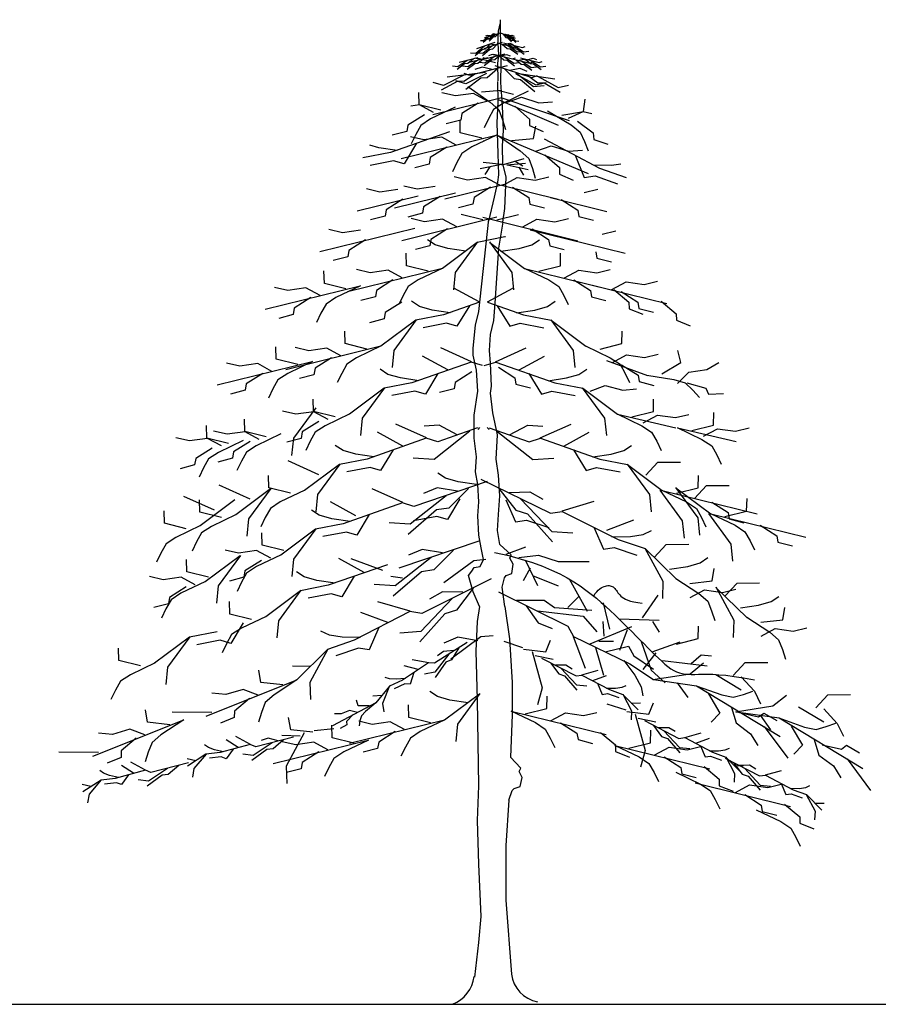
# Model space of a CAD drawing. Units: millimetres. Extents: x 151 to 264, y 87 to 173.
# Drawn here: x 188 to 197, y 87 to 97 of the extents above; entities that cross this region are included whole.
import ezdxf

# ---------------------------------------------------------------- set-up
doc = ezdxf.new("R2010")
doc.units = ezdxf.units.MM

# ---------------------------------------------------------------- blocks, each defined once
blk = doc.blocks.new('pino')
at = {"color": 0}
for p, q in [((-0.431, 9.886), (-0.543, 9.848)), ((-0.373, 9.901), (-0.485, 9.862)), ((-0.378, 9.901), (-0.269, 9.855)), ((-0.334, 9.894), (-0.225, 9.847)), ((-0.434, 9.804), (-0.621, 9.739)), ((-0.361, 9.804), (-0.548, 9.739)), ((-0.411, 9.802), (-0.219, 9.753)), ((-0.345, 9.802), (-0.153, 9.753)), ((-0.219, 9.753), (-0.19, 9.764)), ((-0.153, 9.753), (-0.124, 9.764)), ((-0.333, 9.686), (-0.524, 9.637)), ((-0.444, 9.686), (-0.253, 9.637)), ((-0.608, 9.648), (-0.8, 9.599)), ((-0.505, 9.648), (-0.697, 9.599)), ((-0.308, 9.564), (-0.691, 9.466)), ((-0.617, 9.648), (-0.426, 9.599)), ((-0.524, 9.637), (-0.553, 9.648)), ((-0.435, 9.567), (-0.058, 9.447)), ((-0.268, 9.641), (-0.076, 9.592)), ((-0.253, 9.637), (-0.224, 9.648)), ((-0.173, 9.648), (0.019, 9.599)), ((-0.076, 9.592), (-0.048, 9.603)), ((0.019, 9.599), (0.048, 9.61)), ((-0.53, 9.498), (-0.923, 9.451)), ((-0.691, 9.466), (-0.748, 9.487)), ((-0.211, 9.492), (0.18, 9.432)), ((-0.058, 9.447), (0, 9.465)), ((-0.362, 9.237), (-1.069, 9.063)), ((-0.399, 9.22), (0.212, 8.959)), ((-0.364, 9.237), (0.326, 9.005)), ((-0.896, 8.891), (-1.5, 8.68)), ((-0.421, 8.853), (-1.391, 8.614)), ((-0.539, 8.798), (-0.552, 8.795)), ((-0.404, 8.852), (0.518, 8.465)), ((0.068, 8.82), (0.634, 8.521)), ((-1.5, 8.68), (-1.784, 8.624)), ((-0.365, 8.556), (-0.583, 8.514)), ((-0.363, 8.556), (-0.555, 8.576)), ((-0.348, 8.553), (-0.365, 8.553)), ((-0.347, 8.556), (-0.133, 8.617)), ((-0.313, 8.555), (-0.12, 8.569)), ((-0.31, 8.555), (-0.094, 8.505)), ((0.634, 8.521), (0.906, 8.424)), ((-0.322, 8.357), (-0.944, 8.203)), ((-0.712, 8.398), (-0.85, 8.431)), ((-0.528, 8.424), (-0.712, 8.398)), ((-0.384, 8.346), (-0.528, 8.424)), ((-0.349, 8.346), (-0.205, 8.424)), ((-0.205, 8.424), (-0.021, 8.398)), ((-0.021, 8.398), (0.117, 8.431)), ((-1.609, 8.274), (-1.747, 8.307)), ((-1.426, 8.3), (-1.609, 8.274)), ((-0.837, 8.263), (-1.46, 8.11)), ((-1.228, 8.304), (-1.365, 8.337)), ((-1.044, 8.331), (-1.228, 8.304)), ((-0.367, 8.346), (0.211, 8.203)), ((0.479, 8.271), (0.617, 8.304)), ((-1.219, 8.233), (-1.842, 8.079)), ((0.134, 8.219), (0.711, 8.076)), ((-0.413, 8.017), (-1.384, 7.778)), ((-1.152, 7.972), (-1.289, 8.005)), ((-0.968, 7.999), (-1.152, 7.972)), ((-0.823, 7.92), (-0.968, 7.999)), ((-0.558, 7.99), (-0.779, 8.045)), ((-0.597, 7.056), (-0.495, 7.997)), ((-0.558, 8.017), (0.412, 7.778)), ((-0.413, 7.99), (-0.192, 8.045)), ((-0.394, 7.703), (-0.35, 7.966)), ((-0.148, 7.92), (-0.004, 7.999)), ((-0.004, 7.999), (0.18, 7.972)), ((0.18, 7.972), (0.318, 8.005)), ((-1.253, 7.904), (-2.223, 7.665)), ((-1.991, 7.859), (-2.129, 7.892)), ((-1.807, 7.886), (-1.991, 7.859)), ((-0.075, 7.89), (0.896, 7.651)), ((-0.054, 7.899), (0.115, 7.792)), ((0.663, 7.845), (0.801, 7.878)), ((-0.615, 7.761), (-0.97, 7.495)), ((-0.331, 7.817), (-0.615, 7.761)), ((-0.487, 7.761), (-0.131, 7.495)), ((-0.327, 7.818), (-0.331, 7.817)), ((0.115, 7.792), (0.126, 7.726)), ((-0.431, 7.139), (-0.394, 7.703)), ((0.126, 7.726), (0.274, 7.688)), ((0.599, 7.665), (0.609, 7.599)), ((0.609, 7.599), (0.758, 7.561)), ((-0.97, 7.495), (-1.941, 7.255)), ((-0.131, 7.495), (0.84, 7.255)), ((0.352, 7.376), (1.323, 7.137)), ((-1.81, 7.314), (-2.781, 7.074)), ((-0.592, 7.149), (-0.959, 7.021)), ((-0.51, 7.149), (-0.143, 7.021)), ((-0.632, 6.915), (-0.597, 7.056)), ((-0.443, 6.962), (-0.431, 7.139)), ((-1.242, 6.965), (-1.598, 6.699)), ((-0.959, 7.021), (-1.242, 6.965)), ((-0.479, 6.821), (-0.443, 6.962)), ((-0.143, 7.021), (0.141, 6.965)), ((0.141, 6.965), (0.496, 6.699)), ((-0.656, 6.679), (-0.632, 6.915)), ((-0.49, 6.655), (-0.479, 6.821)), ((-1.598, 6.699), (-2.569, 6.459)), ((-0.656, 6.608), (-0.656, 6.679)), ((-0.479, 6.526), (-0.49, 6.655)), ((-0.62, 6.455), (-0.656, 6.608)), ((0.707, 6.555), (1.124, 6.401)), ((-2.301, 6.54), (-3.272, 6.301)), ((-0.677, 6.538), (-1.281, 6.326)), ((-0.559, 6.503), (-0.677, 6.538)), ((-0.609, 6.242), (-0.62, 6.455)), ((-0.542, 6.503), (-0.425, 6.538)), ((-0.467, 6.29), (-0.479, 6.526)), ((-0.425, 6.538), (0.18, 6.326)), ((-1.564, 6.271), (-1.92, 6.004)), ((-1.281, 6.326), (-1.564, 6.271)), ((-0.644, 5.995), (-0.609, 6.242)), ((-0.479, 6.219), (-0.467, 6.29)), ((0.18, 6.326), (0.463, 6.271)), ((0.463, 6.271), (0.819, 6.004)), ((-0.455, 6.018), (-0.479, 6.219)), ((-0.644, 5.759), (-0.644, 5.995)), ((-0.408, 5.794), (-0.455, 6.018)), ((0.819, 6.004), (1.415, 5.865)), ((-0.61, 5.865), (-1.017, 5.724)), ((-0.492, 5.865), (-0.084, 5.724)), ((1.433, 5.866), (2.03, 5.726)), ((-1.135, 5.759), (-1.739, 5.547)), ((-1.017, 5.724), (-1.135, 5.759)), ((-0.62, 5.57), (-0.644, 5.759)), ((-0.42, 5.546), (-0.408, 5.794)), ((-0.084, 5.724), (0.033, 5.759)), ((0.033, 5.759), (0.637, 5.547)), ((-1.739, 5.547), (-2.022, 5.492)), ((-0.632, 5.417), (-0.62, 5.57)), ((-0.396, 5.381), (-0.42, 5.546)), ((0.637, 5.547), (0.921, 5.492)), ((-2.022, 5.492), (-2.378, 5.225)), ((0.921, 5.492), (1.276, 5.225)), ((-0.609, 5.287), (-0.632, 5.417)), ((-0.576, 5.341), (0.134, 4.993)), ((-0.384, 5.169), (-0.396, 5.381)), ((-2.726, 5.242), (-3.081, 4.976)), ((-0.511, 5.316), (-1.261, 5.063)), ((-0.597, 5.11), (-0.609, 5.287)), ((1.416, 5.254), (1.772, 4.988)), ((-0.396, 4.98), (-0.384, 5.169)), ((1.276, 5.225), (2.247, 4.986)), ((-3.089, 5.129), (-3.444, 4.863)), ((-1.378, 5.098), (-1.983, 4.886)), ((-1.261, 5.063), (-1.378, 5.098)), ((-0.609, 4.968), (-0.597, 5.11)), ((-0.597, 4.768), (-0.609, 4.968)), ((-0.408, 4.815), (-0.396, 4.98)), ((0.134, 4.993), (0.255, 5.012)), ((0.255, 5.012), (0.827, 4.724)), ((1.772, 4.988), (2.743, 4.748)), ((-2.266, 4.831), (-2.622, 4.564)), ((-1.983, 4.886), (-2.266, 4.831)), ((-0.573, 4.638), (-0.597, 4.768)), ((-0.384, 4.673), (-0.408, 4.815)), ((-0.586, 4.711), (-1.414, 4.433)), ((-0.549, 4.52), (-0.573, 4.638)), ((-0.266, 4.567), (-0.384, 4.673)), ((0.827, 4.724), (1.101, 4.632)), ((1.101, 4.632), (1.419, 4.321)), ((-3.037, 4.559), (-3.393, 4.292)), ((-0.282, 4.532), (-0.266, 4.567)), ((-0.247, 4.473), (-0.282, 4.532)), ((-1.531, 4.467), (-2.136, 4.257)), ((-0.668, 4.402), (-0.644, 4.437)), ((-0.644, 4.437), (-0.585, 4.449)), ((-0.585, 4.449), (-0.549, 4.52)), ((-0.259, 4.378), (-0.247, 4.473)), ((-1.376, 4.329), (-1.497, 4.347)), ((-0.703, 4.355), (-0.668, 4.402)), ((-0.656, 4.19), (-0.703, 4.355)), ((-0.36, 4.237), (-0.337, 4.331)), ((-0.337, 4.331), (-0.318, 4.355)), ((-0.318, 4.355), (-0.259, 4.378)), ((-2.136, 4.257), (-2.419, 4.201)), ((-0.473, 4.323), (-1.18, 3.969)), ((-0.331, 4.04), (-0.36, 4.237)), ((1.825, 4.235), (2.143, 3.925)), ((-2.419, 4.201), (-2.775, 3.935)), ((-0.592, 4.04), (-0.656, 4.19)), ((-0.398, 4.191), (0.311, 3.84)), ((-1.301, 3.987), (-1.871, 3.694)), ((-1.18, 3.969), (-1.301, 3.987)), ((0.311, 3.84), (0.37, 3.732)), ((-3.554, 3.725), (-3.91, 3.459)), ((-3.27, 3.781), (-3.554, 3.725)), ((0.37, 3.732), (0.946, 3.454)), ((-1.871, 3.694), (-2.143, 3.6)), ((-0.717, 3.673), (-1.05, 3.46)), ((-2.143, 3.6), (-2.459, 3.287)), ((-1.112, 3.463), (-1.379, 3.287)), ((-1.05, 3.46), (-1.112, 3.463)), ((0.043, 3.513), (0.395, 3.331)), ((0.946, 3.454), (1.186, 3.293)), ((0.395, 3.331), (0.455, 3.339)), ((0.455, 3.339), (0.738, 3.19)), ((-2.459, 3.287), (-3.387, 2.916)), ((-1.51, 3.226), (-1.651, 3.054)), ((-1.379, 3.287), (-1.51, 3.226)), ((1.186, 3.293), (1.626, 3.23)), ((1.626, 3.23), (2.481, 2.712)), ((-0.592, 3.145), (-0.948, 2.879)), ((0.738, 3.19), (0.874, 3.141)), ((0.874, 3.141), (1.03, 2.982)), ((-1.651, 3.054), (-2.093, 2.821)), ((-0.268, 2.97), (0.702, 2.731)), ((2.031, 2.964), (2.471, 2.901)), ((-3.616, 2.879), (-4.544, 2.508)), ((-0.948, 2.879), (-1.918, 2.639)), ((1.096, 2.873), (1.447, 2.691)), ((2.471, 2.901), (3.326, 2.383)), ((-2.933, 2.629), (-3.242, 2.546)), ((-2.876, 2.607), (-2.933, 2.629)), ((-2.492, 2.705), (-2.876, 2.607)), ((-1.729, 2.671), (-2.7, 2.431)), ((0.791, 2.62), (1.762, 2.38)), ((1.447, 2.691), (1.508, 2.7)), ((1.508, 2.7), (1.791, 2.55)), ((-3.386, 2.529), (-3.573, 2.409)), ((-3.242, 2.546), (-3.386, 2.529)), ((1.791, 2.55), (1.927, 2.501)), ((-3.563, 2.442), (-3.947, 2.344)), ((-0.168, 2.389), (-0.273, 2.5)), ((1.919, 2.489), (2.27, 2.308)), ((1.927, 2.501), (2.082, 2.343)), ((-4.004, 2.366), (-4.313, 2.283)), ((-3.947, 2.344), (-4.004, 2.366)), ((-0.187, 2.355), (-0.168, 2.389)), ((-0.156, 2.293), (-0.187, 2.355)), ((2.27, 2.308), (2.331, 2.316)), ((2.331, 2.316), (2.614, 2.166)), ((-4.457, 2.266), (-4.644, 2.146)), ((-4.313, 2.283), (-4.457, 2.266)), ((-0.176, 2.2), (-0.156, 2.293)), ((1.614, 2.236), (2.585, 1.997)), ((-0.291, 2.061), (-0.258, 2.159)), ((-0.258, 2.159), (-0.237, 2.181)), ((-0.237, 2.181), (-0.176, 2.2)), ((2.614, 2.166), (2.75, 2.117)), ((2.75, 2.117), (2.906, 1.959))]:
    blk.add_line(p, q, dxfattribs=at)
for points in [[(-0.392, 9.677), (-0.399, 9.793), (-0.399, 9.846), (-0.396, 9.921), (-0.381, 9.996)], [(-0.369, 9.595), (-0.373, 9.711), (-0.373, 9.823), (-0.377, 9.891), (-0.377, 10.037)], [(-0.494, 9.864), (-0.549, 9.82), (-0.581, 9.822)], [(-0.46, 9.876), (-0.49, 9.846), (-0.509, 9.842), (-0.552, 9.805)], [(-0.477, 9.872), (-0.508, 9.876), (-0.529, 9.867)], [(-0.436, 9.879), (-0.49, 9.835), (-0.522, 9.837)], [(-0.402, 9.89), (-0.431, 9.86), (-0.45, 9.857), (-0.493, 9.819)], [(-0.418, 9.886), (-0.449, 9.891), (-0.47, 9.882)], [(-0.35, 9.889), (-0.323, 9.856), (-0.304, 9.852), (-0.264, 9.811)], [(-0.334, 9.883), (-0.303, 9.886), (-0.282, 9.876)], [(-0.317, 9.875), (-0.266, 9.827), (-0.233, 9.826)], [(-0.306, 9.881), (-0.279, 9.849), (-0.26, 9.844), (-0.22, 9.804)], [(-0.29, 9.876), (-0.259, 9.879), (-0.238, 9.868)], [(-0.273, 9.867), (-0.222, 9.82), (-0.189, 9.819)], [(-0.539, 9.767), (-0.63, 9.693), (-0.684, 9.696)], [(-0.483, 9.786), (-0.532, 9.736), (-0.563, 9.73), (-0.635, 9.668)], [(-0.466, 9.767), (-0.557, 9.693), (-0.611, 9.696)], [(-0.409, 9.786), (-0.459, 9.736), (-0.49, 9.73), (-0.562, 9.668)], [(-0.437, 9.779), (-0.489, 9.787), (-0.524, 9.772)], [(-0.361, 9.788), (-0.307, 9.742), (-0.276, 9.739), (-0.199, 9.683)], [(-0.333, 9.784), (-0.282, 9.796), (-0.246, 9.784)], [(-0.303, 9.774), (-0.206, 9.708), (-0.153, 9.716)], [(-0.295, 9.788), (-0.241, 9.742), (-0.21, 9.739), (-0.133, 9.683)], [(-0.237, 9.774), (-0.14, 9.708), (-0.087, 9.716)], [(-0.382, 9.672), (-0.436, 9.626), (-0.467, 9.623), (-0.544, 9.566)], [(-0.41, 9.667), (-0.461, 9.68), (-0.498, 9.668)], [(-0.399, 9.411), (-0.404, 9.594), (-0.392, 9.672)], [(-0.395, 9.672), (-0.341, 9.626), (-0.31, 9.623), (-0.233, 9.566)], [(-0.367, 9.667), (-0.316, 9.68), (-0.279, 9.668)], [(-0.716, 9.62), (-0.812, 9.554), (-0.866, 9.562)], [(-0.657, 9.635), (-0.711, 9.588), (-0.743, 9.586), (-0.82, 9.529)], [(-0.613, 9.62), (-0.71, 9.554), (-0.763, 9.562)], [(-0.555, 9.635), (-0.609, 9.588), (-0.64, 9.586), (-0.717, 9.529)], [(-0.583, 9.63), (-0.634, 9.642), (-0.67, 9.63)], [(-0.44, 9.657), (-0.537, 9.592), (-0.59, 9.599)], [(-0.352, 8.561), (-0.357, 8.749), (-0.347, 8.905), (-0.357, 9.156), (-0.373, 9.396), (-0.368, 9.589), (-0.37, 9.599)], [(-0.337, 9.657), (-0.24, 9.592), (-0.187, 9.599)], [(-0.218, 9.627), (-0.165, 9.581), (-0.133, 9.578), (-0.056, 9.521)], [(-0.19, 9.622), (-0.139, 9.635), (-0.103, 9.623)], [(-0.16, 9.612), (-0.063, 9.547), (-0.01, 9.554)], [(-0.123, 9.634), (-0.069, 9.588), (-0.038, 9.585), (0.039, 9.529)], [(-0.095, 9.63), (-0.044, 9.642), (-0.008, 9.63)], [(-0.065, 9.62), (0.032, 9.554), (0.085, 9.562)], [(-0.752, 9.47), (-0.96, 9.365), (-1.064, 9.394)], [(-0.632, 9.484), (-0.751, 9.406), (-0.814, 9.409), (-0.981, 9.316)], [(-0.521, 9.487), (-0.73, 9.382), (-0.833, 9.411)], [(-0.407, 9.536), (-0.514, 9.444), (-0.577, 9.438), (-0.731, 9.325)], [(-0.463, 9.527), (-0.565, 9.552), (-0.638, 9.528)], [(-0.337, 9.534), (-0.236, 9.436), (-0.173, 9.426), (-0.027, 9.304)], [(-0.282, 9.521), (-0.179, 9.54), (-0.107, 9.512)], [(-0.223, 9.498), (-0.038, 9.355), (0.069, 9.364)], [(-0.221, 9.482), (-0.016, 9.37), (0.089, 9.395)], [(-0.11, 9.475), (0.006, 9.393), (0.069, 9.393), (0.233, 9.295)], [(-0.393, 8.452), (-0.399, 8.671), (-0.404, 8.775), (-0.409, 8.984), (-0.399, 9.198), (-0.404, 9.406)], [(0.009, 9.457), (0.214, 9.345), (0.319, 9.369)], [(-0.987, 9.112), (-1.208, 9.167), (-1.212, 9.294)], [(-0.509, 9.205), (-0.653, 9.284), (-0.837, 9.257), (-0.975, 9.29)], [(-0.71, 9.355), (-0.481, 9.195), (-0.392, 9.114), (-0.356, 9.014), (-0.327, 8.914)], [(-0.569, 9.3), (-0.368, 9.317)], [(-0.095, 9.305), (-0.347, 9.184), (-0.448, 9.119), (-0.499, 9.025), (-0.544, 8.932)], [(-0.244, 9.274), (-0.402, 9.314)], [(-1.06, 9.087), (-1.204, 9.165), (-1.293, 9.153)], [(-0.603, 9.184), (-0.772, 9.077), (-0.783, 9.011), (-0.931, 8.973)], [(-0.318, 9.19), (-0.163, 9.244), (0.014, 9.188), (0.155, 9.199)], [(0.249, 9.061), (0.473, 9.098), (0.487, 9.225)], [(-1.154, 9.066), (-1.323, 8.958), (-1.334, 8.893), (-1.482, 8.855)], [(-0.839, 9.143), (-1.091, 9.022), (-1.191, 8.956), (-1.243, 8.863), (-1.288, 8.769)], [(-0.229, 9.154), (-0.079, 9.021), (-0.079, 8.954), (0.061, 8.893)], [(0.103, 9.104), (0.344, 8.963), (0.439, 8.889), (0.483, 8.792), (0.52, 8.695)], [(0.319, 9.03), (0.469, 9.097), (0.557, 9.077)], [(-0.566, 8.825), (-0.787, 8.88), (-0.79, 9.008)], [(0.411, 9.001), (0.571, 8.881), (0.576, 8.814), (0.721, 8.764)], [(-0.417, 8.857), (-0.67, 8.736), (-0.77, 8.67), (-0.822, 8.577), (-0.867, 8.483)], [(-0.407, 8.856), (-0.177, 8.697), (-0.088, 8.617), (-0.051, 8.516), (-0.021, 8.417)], [(-0.265, 8.802), (-0.038, 8.822), (-0.015, 8.948)], [(-1.431, 8.701), (-1.618, 8.728), (-1.71, 8.756)], [(-1.234, 8.774), (-1.362, 8.563), (-1.469, 8.594), (-1.708, 8.548)], [(-0.831, 8.756), (-0.975, 8.835), (-1.159, 8.808), (-1.297, 8.841)], [(-0.925, 8.735), (-1.094, 8.628), (-1.105, 8.562), (-1.253, 8.524)], [(-0.014, 8.692), (0.141, 8.748), (0.318, 8.693), (0.46, 8.704)], [(0.076, 8.657), (0.226, 8.525), (0.226, 8.458), (0.367, 8.398)], [(-0.228, 8.59), (-0.148, 8.544)], [(0.385, 8.653), (0.48, 8.425), (0.591, 8.44), (0.82, 8.36)], [(0.569, 8.552), (0.757, 8.551), (0.853, 8.565)], [(-0.487, 8.533), (-0.537, 8.455)], [(-0.353, 7.969), (-0.331, 8.107), (-0.327, 8.266), (-0.318, 8.426), (-0.348, 8.553)], [(-0.19, 8.528), (-0.142, 8.448)], [(-0.495, 7.978), (-0.438, 8.222), (-0.402, 8.377), (-0.393, 8.452)], [(-0.478, 8.325), (-0.647, 8.218), (-0.658, 8.152), (-0.806, 8.114)], [(-0.255, 8.325), (-0.086, 8.218), (-0.076, 8.152), (0.073, 8.114)], [(-1.375, 8.201), (-1.545, 8.094), (-1.555, 8.028), (-1.703, 7.99)], [(-0.994, 8.231), (-1.163, 8.124), (-1.173, 8.058), (-1.322, 8.02)], [(0.245, 8.198), (0.414, 8.091), (0.425, 8.025), (0.573, 7.987)], [(-0.918, 7.899), (-1.087, 7.792), (-1.097, 7.726), (-1.246, 7.688)], [(-1.757, 7.786), (-1.926, 7.679), (-1.937, 7.613), (-2.085, 7.575)], [(-0.729, 7.67), (-0.916, 7.697), (-1.044, 7.735), (-1.123, 7.787)], [(-0.611, 7.765), (-0.839, 7.453), (-0.857, 7.277)], [(-0.49, 7.765), (-0.262, 7.453), (-0.245, 7.277)], [(-0.372, 7.67), (-0.186, 7.697), (-0.058, 7.735), (0.021, 7.787)], [(-1.116, 7.467), (-1.337, 7.522), (-1.34, 7.65)], [(0.014, 7.467), (0.235, 7.522), (0.238, 7.65)], [(-1.955, 7.286), (-2.176, 7.341), (-2.18, 7.469)], [(-1.381, 7.398), (-1.525, 7.476), (-1.709, 7.45), (-1.847, 7.483)], [(-0.967, 7.498), (-1.219, 7.377), (-1.319, 7.311), (-1.371, 7.218), (-1.416, 7.125)], [(-0.135, 7.498), (0.118, 7.377), (0.218, 7.311), (0.27, 7.218), (0.315, 7.125)], [(0.279, 7.398), (0.423, 7.476), (0.607, 7.45), (0.745, 7.483)], [(-1.475, 7.377), (-1.644, 7.27), (-1.654, 7.204), (-1.803, 7.166)], [(0.373, 7.377), (0.542, 7.27), (0.553, 7.204), (0.701, 7.166)], [(0.762, 7.279), (0.907, 7.358), (1.09, 7.331), (1.228, 7.364)], [(-2.22, 7.217), (-2.365, 7.295), (-2.548, 7.269), (-2.686, 7.301)], [(-1.807, 7.317), (-2.059, 7.196), (-2.159, 7.13), (-2.211, 7.037), (-2.256, 6.943)], [(-0.593, 7.152), (-0.852, 7.294)], [(-0.509, 7.152), (-0.25, 7.294)], [(0.781, 7.278), (0.935, 7.15), (0.937, 7.083), (1.079, 7.026)], [(0.856, 7.258), (1.026, 7.151), (1.036, 7.085), (1.185, 7.047)], [(-2.314, 7.196), (-2.484, 7.088), (-2.494, 7.023), (-2.642, 6.984)], [(-1.385, 7.15), (-1.555, 7.043), (-1.565, 6.978), (-1.714, 6.939)], [(-0.89, 7.042), (-1.076, 7.069), (-1.204, 7.107), (-1.284, 7.159)], [(-0.212, 7.042), (-0.025, 7.069), (0.103, 7.107), (0.182, 7.159)], [(1.264, 7.159), (1.418, 7.031), (1.42, 6.965), (1.562, 6.907)], [(-0.693, 7.114), (-0.821, 6.903), (-0.928, 6.934), (-1.166, 6.889)], [(-0.409, 7.114), (-0.281, 6.903), (-0.174, 6.934), (0.065, 6.889)], [(-1.239, 6.969), (-1.467, 6.657), (-1.484, 6.481)], [(0.137, 6.969), (0.365, 6.657), (0.382, 6.481)], [(-1.743, 6.671), (-1.964, 6.726), (-1.967, 6.854)], [(0.641, 6.671), (0.862, 6.726), (0.866, 6.854)], [(-2.446, 6.512), (-2.667, 6.567), (-2.671, 6.695)], [(-2.008, 6.602), (-2.152, 6.68), (-2.336, 6.654), (-2.474, 6.687)], [(-1.594, 6.702), (-1.847, 6.581), (-1.947, 6.515), (-1.999, 6.422), (-2.044, 6.329)], [(-0.673, 6.541), (-0.987, 6.682)], [(-0.428, 6.541), (-0.114, 6.682)], [(0.493, 6.702), (0.745, 6.581), (0.845, 6.515), (0.897, 6.422), (0.942, 6.329)], [(1.271, 6.416), (1.467, 6.532), (1.434, 6.655)], [(-2.298, 6.544), (-2.55, 6.422), (-2.65, 6.357), (-2.702, 6.263), (-2.747, 6.17)], [(-2.102, 6.581), (-2.271, 6.474), (-2.282, 6.408), (-2.43, 6.37)], [(-0.915, 6.458), (-1.174, 6.599)], [(-0.187, 6.458), (0.072, 6.599)], [(0.767, 6.532), (0.911, 6.611), (1.095, 6.584), (1.233, 6.617)], [(-2.711, 6.443), (-2.856, 6.522), (-3.04, 6.495), (-3.177, 6.528)], [(-1.212, 6.347), (-1.399, 6.375), (-1.526, 6.412), (-1.606, 6.464)], [(-0.398, 6.484), (-0.229, 6.377), (-0.219, 6.311), (-0.07, 6.273)], [(0.11, 6.347), (0.297, 6.375), (0.425, 6.412), (0.504, 6.464)], [(0.861, 6.511), (1.031, 6.404), (1.041, 6.338), (1.189, 6.3)], [(1.431, 6.319), (1.547, 6.435), (1.731, 6.462), (1.853, 6.533)], [(-2.806, 6.422), (-2.975, 6.315), (-2.985, 6.249), (-3.134, 6.211)], [(-1.015, 6.42), (-1.143, 6.209), (-1.25, 6.24), (-1.488, 6.195)], [(-0.671, 6.437), (-0.84, 6.33), (-0.851, 6.264), (-0.999, 6.226)], [(-0.086, 6.42), (0.041, 6.209), (0.148, 6.24), (0.387, 6.195)], [(1.12, 6.404), (1.396, 6.359), (1.511, 6.325), (1.587, 6.25), (1.657, 6.174)], [(-1.561, 6.274), (-1.789, 5.963), (-1.806, 5.787)], [(0.459, 6.274), (0.687, 5.963), (0.705, 5.787)], [(0.541, 6.24), (0.694, 6.299), (0.873, 6.249), (1.014, 6.263)], [(1.527, 6.325), (1.72, 6.271), (1.749, 6.211), (1.902, 6.217)], [(-2.065, 5.977), (-2.286, 6.032), (-2.29, 6.159)], [(0.964, 5.977), (1.185, 6.032), (1.188, 6.159)], [(-2.264, 6.07), (-2.492, 5.759), (-2.51, 5.583)], [(-2.769, 5.773), (-2.99, 5.828), (-2.993, 5.955)], [(-2.138, 5.952), (-2.282, 6.03), (-2.466, 6.004), (-2.604, 6.037)], [(-1.917, 6.008), (-2.169, 5.887), (-2.269, 5.821), (-2.321, 5.728), (-2.366, 5.634)], [(0.815, 6.008), (1.067, 5.887), (1.167, 5.821), (1.219, 5.728), (1.264, 5.634)], [(1.082, 5.918), (1.227, 5.996), (1.41, 5.97), (1.548, 6.002)], [(1.578, 5.838), (1.8, 5.893), (1.803, 6.021)], [(-3.154, 5.705), (-3.375, 5.76), (-3.379, 5.888)], [(-2.232, 5.931), (-2.401, 5.824), (-2.412, 5.758), (-2.56, 5.72)], [(-1.131, 5.762), (-1.445, 5.903)], [(-0.818, 5.793), (-1.003, 5.892), (-1.156, 5.883)], [(-0.59, 5.868), (-0.609, 5.849)], [(-0.512, 5.868), (-0.493, 5.849)], [(-0.283, 5.793), (-0.098, 5.892), (0.055, 5.883)], [(0.029, 5.762), (0.344, 5.903)], [(1.43, 5.869), (1.682, 5.748), (1.782, 5.682), (1.834, 5.589), (1.879, 5.496)], [(1.697, 5.779), (1.842, 5.857), (2.025, 5.831), (2.163, 5.864)], [(-3.227, 5.68), (-3.371, 5.758), (-3.555, 5.732), (-3.693, 5.765)], [(-3.006, 5.736), (-3.258, 5.615), (-3.358, 5.549), (-3.41, 5.456), (-3.455, 5.362)], [(-2.841, 5.748), (-2.986, 5.826), (-3.169, 5.8), (-3.307, 5.833)], [(-2.62, 5.804), (-2.872, 5.683), (-2.972, 5.617), (-3.024, 5.524), (-3.069, 5.43)], [(-1.373, 5.679), (-1.632, 5.82)], [(-0.689, 5.832), (-1.055, 5.541), (-1.269, 5.555)], [(-0.413, 5.832), (-0.046, 5.541), (0.168, 5.555)], [(0.271, 5.679), (0.53, 5.82)], [(-3.321, 5.659), (-3.49, 5.552), (-3.501, 5.486), (-3.649, 5.448)], [(-2.935, 5.727), (-3.105, 5.62), (-3.115, 5.554), (-3.264, 5.516)], [(-1.67, 5.568), (-1.856, 5.595), (-1.984, 5.633), (-2.064, 5.685)], [(-1.473, 5.641), (-1.601, 5.43), (-1.708, 5.461), (-1.946, 5.416)], [(0.371, 5.641), (0.499, 5.43), (0.606, 5.461), (0.845, 5.416)], [(0.568, 5.568), (0.755, 5.595), (0.883, 5.633), (0.962, 5.685)], [(-2.232, 5.387), (-2.546, 5.528)], [(-2.019, 5.495), (-2.247, 5.184), (-2.264, 5.008)], [(0.917, 5.495), (1.145, 5.184), (1.163, 5.008)], [(1.11, 5.381), (1.232, 5.515), (1.462, 5.516)], [(-2.523, 5.198), (-2.744, 5.253), (-2.748, 5.38)], [(-0.622, 5.286), (-0.809, 5.314), (-0.937, 5.352), (-1.016, 5.403)], [(1.422, 5.198), (1.643, 5.253), (1.646, 5.38)], [(-2.935, 5.137), (-3.249, 5.279)], [(-2.722, 5.246), (-2.95, 4.935), (-2.967, 4.759)], [(-1.375, 5.101), (-1.689, 5.242)], [(-0.704, 5.247), (-0.905, 5.046), (-1.029, 5.026), (-1.319, 4.777)], [(-0.815, 5.219), (-1.022, 5.253), (-1.164, 5.195)], [(-0.393, 5.247), (-0.22, 5.023), (-0.1, 4.986), (0.155, 4.701)], [(1.413, 5.257), (1.641, 4.946), (1.658, 4.77)], [(1.605, 5.143), (1.728, 5.277), (1.958, 5.278)], [(-3.298, 5.024), (-3.612, 5.165)], [(-2.375, 5.229), (-2.627, 5.108), (-2.727, 5.042), (-2.779, 4.949), (-2.824, 4.855)], [(-0.932, 5.171), (-1.299, 4.88), (-1.513, 4.894)], [(-0.791, 5.14), (-0.918, 4.929), (-1.026, 4.96), (-1.264, 4.915)], [(-0.287, 5.206), (-0.077, 5.213), (0.056, 5.136)], [(-0.177, 5.142), (0.148, 4.806), (0.362, 4.792)], [(1.253, 5.227), (1.481, 4.915), (1.499, 4.739)], [(1.273, 5.229), (1.525, 5.108), (1.625, 5.042), (1.677, 4.949), (1.722, 4.855)], [(1.917, 4.96), (2.138, 5.015), (2.142, 5.143)], [(-3.226, 4.948), (-3.447, 5.003), (-3.451, 5.131)], [(-1.854, 4.967), (-2.113, 5.108)], [(-0.321, 5.13), (-0.222, 4.905), (-0.112, 4.921), (0.118, 4.846)], [(0.252, 5.016), (0.582, 5.115)], [(1.781, 5.107), (1.95, 5), (1.96, 4.934), (2.109, 4.896)], [(-3.589, 4.835), (-3.81, 4.89), (-3.814, 5.018)], [(-3.078, 4.98), (-3.33, 4.858), (-3.43, 4.793), (-3.482, 4.699), (-3.527, 4.606)], [(-1.913, 4.907), (-2.1, 4.935), (-2.228, 4.972), (-2.307, 5.024)], [(-1.717, 4.98), (-1.844, 4.769), (-1.951, 4.8), (-2.19, 4.755)], [(1.749, 4.989), (1.977, 4.678), (1.995, 4.502)], [(1.769, 4.991), (2.021, 4.87), (2.121, 4.804), (2.173, 4.711), (2.218, 4.618)], [(-3.441, 4.866), (-3.693, 4.745), (-3.793, 4.679), (-3.845, 4.586), (-3.89, 4.493)], [(-2.262, 4.834), (-2.49, 4.523), (-2.508, 4.347)], [(0.576, 4.851), (0.675, 4.625), (0.785, 4.642), (1.016, 4.566)], [(0.71, 4.82), (0.985, 4.927)], [(2.277, 4.87), (2.446, 4.762), (2.456, 4.697), (2.605, 4.659)], [(-2.589, 4.611), (-2.81, 4.666), (-2.813, 4.793)], [(0.761, 4.753), (0.95, 4.756), (1.082, 4.777), (1.167, 4.818)], [(-0.317, 4.573), (-0.119, 4.651)], [(1.098, 4.636), (1.283, 4.297), (1.278, 4.12)], [(1.194, 4.542), (1.316, 4.675), (1.546, 4.676)], [(-3.034, 4.562), (-3.262, 4.251), (-3.279, 4.075)], [(-2.724, 4.532), (-2.868, 4.611), (-3.052, 4.584), (-3.19, 4.617)], [(-2.618, 4.568), (-2.87, 4.447), (-2.97, 4.381), (-3.022, 4.288), (-3.067, 4.194)], [(-1.77, 4.388), (-2.029, 4.529)], [(-1.58, 4.409), (-1.903, 4.528)], [(-1.086, 4.54), (-1.452, 4.25), (-1.666, 4.264)], [(-0.858, 4.616), (-1.058, 4.416), (-1.182, 4.395), (-1.473, 4.146)], [(-0.968, 4.588), (-1.175, 4.623), (-1.317, 4.564)], [(-0.437, 4.592), (-0.293, 4.56), (-0.164, 4.525), (-0.049, 4.489), (0.054, 4.451), (0.146, 4.412), (0.229, 4.372), (0.304, 4.332), (0.373, 4.291), (0.437, 4.25), (0.496, 4.208), (0.551, 4.166), (0.603, 4.124), (0.652, 4.082), (0.7, 4.039), (0.746, 3.996), (0.791, 3.953), (0.835, 3.91), (0.88, 3.866), (0.924, 3.823), (0.967, 3.78), (1.009, 3.738), (1.051, 3.697), (1.091, 3.657), (1.13, 3.618), (1.167, 3.58), (1.203, 3.544), (1.237, 3.511), (1.271, 3.48), (1.303, 3.451), (1.334, 3.426), (1.364, 3.404), (1.394, 3.386), (1.422, 3.372), (1.451, 3.362), (1.479, 3.354), (1.509, 3.349), (1.54, 3.347), (1.573, 3.346), (1.609, 3.346), (1.647, 3.347), (1.69, 3.348), (1.738, 3.348), (1.792, 3.347), (1.854, 3.343), (1.927, 3.337), (2.01, 3.326), (2.106, 3.311), (2.217, 3.291)], [(-0.19, 4.539), (0.012, 4.564), (0.212, 4.5), (0.531, 4.499)], [(1.35, 4.422), (1.536, 4.449), (1.664, 4.487), (1.743, 4.539)], [(-3.36, 4.339), (-3.581, 4.394), (-3.585, 4.521)], [(-2.818, 4.511), (-2.987, 4.404), (-2.998, 4.338), (-3.146, 4.3)], [(-0.525, 4.521), (-0.65, 4.508), (-0.957, 4.28)], [(-0.075, 4.433), (-0.145, 4.303)], [(-0.126, 4.517), (0.001, 4.253)], [(-3.495, 4.26), (-3.64, 4.339), (-3.823, 4.312), (-3.961, 4.345)], [(-2.067, 4.277), (-2.253, 4.305), (-2.381, 4.343), (-2.46, 4.395)], [(-1.87, 4.35), (-1.998, 4.139), (-2.105, 4.17), (-2.343, 4.125)], [(-0.051, 4.355), (0.214, 4.252)], [(1.559, 4.275), (1.785, 4.301), (1.805, 4.427)], [(-3.589, 4.239), (-3.759, 4.132), (-3.769, 4.066), (-3.918, 4.028)], [(-3.389, 4.296), (-3.642, 4.175), (-3.742, 4.109), (-3.794, 4.016), (-3.839, 3.922)], [(-0.655, 4.228), (-0.825, 4.002), (-0.946, 3.964), (-1.199, 3.677)], [(0.324, 4.323), (0.51, 3.992)], [(0.577, 4.149), (0.592, 4.171), (0.607, 4.19), (0.622, 4.206), (0.637, 4.22), (0.652, 4.23), (0.667, 4.238), (0.681, 4.244), (0.695, 4.249), (0.708, 4.252), (0.721, 4.253), (0.733, 4.253), (0.745, 4.251), (0.755, 4.248), (0.765, 4.244), (0.775, 4.239), (0.784, 4.232), (0.792, 4.223), (0.799, 4.214), (0.807, 4.204), (0.815, 4.193), (0.823, 4.181), (0.832, 4.17), (0.842, 4.158), (0.853, 4.146), (0.867, 4.135), (0.882, 4.124), (0.901, 4.114), (0.924, 4.104), (0.952, 4.095), (0.985, 4.087), (1.025, 4.08), (1.071, 4.073)], [(1.416, 4.325), (1.65, 4.172), (1.741, 4.094), (1.78, 3.995), (1.813, 3.896)], [(1.822, 4.239), (2.007, 3.901), (2.002, 3.724)], [(1.917, 4.145), (2.04, 4.279), (2.27, 4.28)], [(-2.416, 4.205), (-2.644, 3.894), (-2.661, 3.718)], [(-0.76, 4.185), (-0.97, 4.191), (-1.102, 4.113)], [(0.427, 4.145), (0.312, 4.03)], [(1.075, 3.923), (1.233, 4.157)], [(1.562, 4.132), (1.706, 4.21), (1.89, 4.184), (2.028, 4.217)], [(2.074, 4.025), (2.26, 4.053), (2.388, 4.091), (2.467, 4.142)], [(-2.92, 3.907), (-3.141, 3.963), (-3.145, 4.09)], [(-1.298, 3.991), (-1.629, 4.087)], [(-0.87, 4.121), (-1.192, 3.783), (-1.406, 3.766)], [(-0.592, 4.04), (-0.615, 3.888), (-0.628, 3.582), (-0.615, 3.086), (-0.602, 2.208), (-0.615, 1.852), (-0.602, 1.407), (-0.577, 0.873), (-0.602, 0.606), (-0.643, 0.253)], [(-0.331, 4.04), (-0.284, 3.709), (-0.258, 3.264), (-0.258, 2.934), (-0.273, 2.5)], [(-0.212, 4.103), (0.071, 4.103), (0.174, 4.03), (0.555, 4.001)], [(-0.114, 4.045), (0.008, 3.874), (0.15, 3.815)], [(0.672, 4.076), (0.738, 3.807)], [(2.283, 3.879), (2.509, 3.904), (2.529, 4.031)], [(-2.772, 3.939), (-3.024, 3.818), (-3.124, 3.752), (-3.176, 3.659), (-3.221, 3.565)], [(-1.526, 3.875), (-1.802, 3.979)], [(0.003, 3.996), (0.467, 3.942), (0.609, 3.781)], [(2.14, 3.929), (2.374, 3.776), (2.465, 3.698), (2.504, 3.599), (2.536, 3.5)], [(-3.004, 3.874), (-3.132, 3.663), (-3.239, 3.694), (-3.478, 3.649)], [(0.54, 3.658), (0.964, 3.835)], [(0.681, 3.738), (0.673, 3.888)], [(0.836, 3.912), (1.245, 3.901)], [(1.175, 3.887), (1.246, 3.777)], [(1.422, 3.656), (1.643, 3.712), (1.646, 3.839)], [(-3.55, 3.729), (-3.778, 3.418), (-3.796, 3.242)], [(-1.805, 3.724), (-1.993, 3.726), (-2.125, 3.746), (-2.211, 3.786)], [(-1.62, 3.824), (-1.718, 3.597), (-1.828, 3.613), (-2.058, 3.535)], [(-0.607, 3.69), (-0.814, 3.725), (-0.955, 3.666)], [(-0.451, 3.741), (-0.577, 3.729), (-0.883, 3.5)], [(0.365, 3.732), (0.487, 3.41)], [(0.841, 3.592), (0.92, 3.804)], [(2.286, 3.736), (2.43, 3.814), (2.614, 3.788), (2.752, 3.82)], [(-0.342, 3.686), (-0.15, 3.622)], [(-0.14, 3.605), (0.087, 3.578), (0.135, 3.696)], [(0.628, 3.685), (0.779, 3.685)], [(0.692, 3.576), (0.932, 3.635), (0.985, 3.537), (1.186, 3.4)], [(1.059, 3.682), (1.162, 3.389), (1.306, 3.259)], [(1.174, 3.576), (1.458, 3.679)], [(-4.055, 3.432), (-4.276, 3.487), (-4.279, 3.615)], [(-2.14, 3.604), (-2.323, 3.264), (-2.316, 3.088)], [(-0.904, 3.552), (-1.047, 3.367), (-1.152, 3.347)], [(-0.803, 3.616), (-0.876, 3.495), (-0.934, 3.47), (-1.044, 3.314)], [(-0.853, 3.589), (-0.958, 3.581), (-1.019, 3.535)], [(-0.054, 3.579), (0.048, 3.207), (0.001, 3.036)], [(-0.022, 3.538), (0.16, 3.501)], [(0.594, 3.62), (0.677, 3.337)], [(1.212, 3.565), (1.079, 3.397)], [(1.573, 3.458), (1.673, 3.546), (1.78, 3.537)], [(-3.906, 3.463), (-4.158, 3.342), (-4.259, 3.276), (-4.311, 3.183), (-4.356, 3.09)], [(-2.318, 3.426), (-2.503, 3.431)], [(-1.218, 3.395), (-1.36, 3.432)], [(-1.11, 3.465), (-1.28, 3.495)], [(0.134, 3.464), (0.218, 3.35), (0.277, 3.33), (0.402, 3.185)], [(0.186, 3.442), (0.291, 3.443), (0.357, 3.403)], [(0.883, 3.488), (0.995, 3.337), (1.059, 3.22), (1.078, 3.127)], [(1.181, 3.293), (1.562, 3.352), (1.699, 3.464)], [(1.278, 3.487), (1.735, 3.435)], [(2, 3.333), (2.123, 3.467), (2.353, 3.468)], [(-2.599, 3.24), (-2.825, 3.264), (-2.846, 3.39)], [(-1.262, 3.365), (-1.298, 3.247), (-1.354, 3.249), (-1.464, 3.198)], [(0.241, 3.409), (0.4, 3.238), (0.507, 3.229)], [(0.454, 3.341), (0.62, 3.388)], [(0.567, 3.282), (0.706, 3.333)], [(1.822, 3.345), (2.083, 3.189)], [(2.081, 3.322), (2.217, 3.173), (2.281, 3.045)], [(-2.456, 3.291), (-2.689, 3.136), (-2.779, 3.057), (-2.818, 2.958), (-2.849, 2.859)], [(-1.509, 3.228), (-1.582, 3.05), (-1.569, 2.962)], [(-1.348, 3.305), (-1.442, 3.296), (-1.509, 3.299), (-1.554, 3.315)], [(0.614, 3.256), (0.661, 3.142), (0.716, 3.149), (0.831, 3.109)], [(0.706, 3.205), (0.8, 3.205), (0.866, 3.214), (0.909, 3.233)], [(1.43, 3.259), (1.538, 3.108)], [(1.621, 3.23), (1.885, 3.137), (2.002, 3.112), (2.105, 3.142), (2.202, 3.176)], [(-2.852, 3.135), (-3.006, 3.192), (-3.184, 3.141), (-3.325, 3.154)], [(-1.588, 3.13), (-1.68, 3.123)], [(-0.706, 3.054), (-0.893, 3.081), (-1.021, 3.119), (-1.1, 3.171)], [(-0.588, 3.149), (-0.816, 2.838), (-0.834, 2.661)], [(-0.123, 2.942), (0.098, 2.997), (0.101, 3.125)], [(0.873, 3.143), (0.962, 2.972), (0.957, 2.883)], [(1.748, 3.147), (1.865, 2.951), (1.777, 2.859)], [(2.026, 2.964), (2.407, 3.023), (2.544, 3.135)], [(2.846, 3.004), (2.968, 3.138), (3.199, 3.139)], [(-2.942, 3.101), (-3.095, 2.971), (-3.096, 2.905), (-3.238, 2.846)], [(-1.718, 3.023), (-1.832, 3.023), (-1.849, 3.084)], [(-1.649, 3.056), (-1.757, 2.967), (-1.798, 2.923), (-1.812, 2.871), (-1.822, 2.82)], [(-1.093, 2.851), (-1.314, 2.906), (-1.317, 3.034)], [(0.711, 3.046), (0.903, 2.982)], [(0.913, 2.965), (1.139, 2.938), (1.188, 3.056)], [(0.96, 3.052), (1.053, 3.054)], [(-3.756, 2.832), (-3.982, 2.856), (-4.004, 2.982)], [(-3.327, 2.956), (-3.731, 2.959)], [(-1.838, 2.957), (-1.918, 2.978), (-2.004, 2.943), (-2.074, 2.942)], [(-1.881, 2.936), (-1.95, 2.863), (-1.947, 2.83), (-2.015, 2.794)], [(-0.272, 2.974), (-0.02, 2.853), (0.081, 2.787), (0.132, 2.693), (0.177, 2.6)], [(0.142, 2.873), (0.286, 2.952), (0.47, 2.925), (0.608, 2.958)], [(0.998, 2.939), (1.1, 2.567), (1.053, 2.396)], [(1.984, 3.008), (2.031, 2.85), (2.179, 2.739), (2.253, 2.618)], [(2.066, 2.956), (2.261, 2.912), (2.315, 2.951), (2.447, 2.873)], [(2.275, 2.93), (2.383, 2.779)], [(2.667, 3.016), (2.928, 2.86)], [(2.926, 2.993), (3.063, 2.844), (3.126, 2.716)], [(-3.613, 2.883), (-3.846, 2.728), (-3.936, 2.65), (-3.975, 2.55), (-4.006, 2.451)], [(-2.294, 2.754), (-2.52, 2.778), (-2.541, 2.904)], [(-1.875, 2.643), (-2.096, 2.698), (-2.099, 2.826)], [(-1.358, 2.782), (-1.502, 2.86), (-1.686, 2.834), (-1.824, 2.867)], [(-0.944, 2.882), (-1.196, 2.761), (-1.296, 2.695), (-1.348, 2.602), (-1.393, 2.509)], [(0.236, 2.852), (0.405, 2.745), (0.416, 2.679), (0.564, 2.641)], [(1.03, 2.898), (1.212, 2.861)], [(1.186, 2.824), (1.27, 2.71), (1.33, 2.69), (1.455, 2.545)], [(2.466, 2.901), (2.73, 2.808), (2.847, 2.784), (2.95, 2.813), (3.048, 2.847)], [(2.593, 2.818), (2.71, 2.622), (2.622, 2.53)], [(-4.009, 2.727), (-4.163, 2.785), (-4.341, 2.733), (-4.482, 2.746)], [(-2.423, 2.714), (-2.609, 2.72)], [(-2.382, 2.747), (-2.565, 2.408), (-2.558, 2.231)], [(-2.079, 2.788), (-2.28, 2.768)], [(-1.452, 2.761), (-1.621, 2.654), (-1.632, 2.588), (-1.78, 2.55)], [(0.644, 2.753), (0.798, 2.625), (0.799, 2.559), (0.942, 2.501)], [(0.936, 2.592), (1.157, 2.647), (1.161, 2.775)], [(1.239, 2.802), (1.344, 2.803), (1.409, 2.764)], [(1.293, 2.769), (1.452, 2.598), (1.559, 2.589)], [(1.506, 2.702), (1.672, 2.748)], [(2.318, 2.813), (2.56, 2.489)], [(-4.099, 2.693), (-4.252, 2.563), (-4.253, 2.497), (-4.395, 2.439)], [(-3.207, 2.554), (-3.299, 2.574), (-3.361, 2.598), (-3.399, 2.627)], [(-3.055, 2.598), (-3.179, 2.678)], [(-2.931, 2.63), (-3.082, 2.712)], [(-2.708, 2.648), (-2.902, 2.517), (-3.008, 2.532)], [(-2.592, 2.678), (-2.699, 2.585), (-2.762, 2.579), (-2.916, 2.466)], [(-2.648, 2.668), (-2.75, 2.693), (-2.823, 2.669)], [(-2.14, 2.574), (-2.284, 2.652), (-2.468, 2.626), (-2.606, 2.658)], [(-1.726, 2.674), (-1.978, 2.553), (-2.078, 2.487), (-2.13, 2.394), (-2.175, 2.301)], [(0.788, 2.623), (1.04, 2.502), (1.14, 2.436), (1.192, 2.343), (1.237, 2.25)], [(1.62, 2.642), (1.758, 2.693)], [(2.829, 2.679), (2.876, 2.521), (3.024, 2.41), (3.099, 2.29)], [(2.911, 2.627), (3.106, 2.583), (3.16, 2.622), (3.292, 2.544)], [(-4.484, 2.548), (-4.889, 2.551)], [(-3.384, 2.53), (-3.509, 2.384), (-3.524, 2.297)], [(-3.106, 2.583), (-3.178, 2.482), (-3.23, 2.502), (-3.351, 2.488)], [(-2.234, 2.553), (-2.403, 2.445), (-2.413, 2.38), (-2.562, 2.342)], [(1.201, 2.523), (1.346, 2.601), (1.529, 2.575), (1.667, 2.608)], [(1.666, 2.616), (1.714, 2.502), (1.769, 2.509), (1.883, 2.469)], [(1.758, 2.565), (1.852, 2.565), (1.918, 2.574), (1.962, 2.593)], [(-4.002, 2.367), (-4.153, 2.449)], [(-3.489, 2.462), (-3.579, 2.484)], [(1.295, 2.502), (1.465, 2.395), (1.475, 2.329), (1.624, 2.291)], [(1.925, 2.503), (2.014, 2.332), (2.01, 2.244)], [(2.009, 2.44), (2.093, 2.326), (2.153, 2.306), (2.278, 2.162)], [(2.062, 2.418), (2.167, 2.42), (2.232, 2.38)], [(3.164, 2.484), (3.405, 2.16)], [(-4.278, 2.291), (-4.37, 2.311), (-4.432, 2.335), (-4.47, 2.364)], [(-4.177, 2.32), (-4.249, 2.219), (-4.301, 2.239), (-4.422, 2.225)], [(-4.126, 2.335), (-4.25, 2.415)], [(-3.779, 2.385), (-3.973, 2.254), (-4.079, 2.269)], [(-3.663, 2.415), (-3.77, 2.322), (-3.833, 2.316), (-3.987, 2.203)], [(1.414, 2.346), (1.666, 2.225), (1.766, 2.159), (1.818, 2.066), (1.863, 1.972)], [(1.703, 2.403), (1.857, 2.275), (1.859, 2.208), (2.001, 2.151)], [(2.013, 2.413), (2.106, 2.414)], [(2.116, 2.386), (2.275, 2.214), (2.382, 2.205)], [(2.33, 2.318), (2.496, 2.364)], [(-4.56, 2.199), (-4.65, 2.221)], [(-4.455, 2.267), (-4.58, 2.121), (-4.595, 2.034)], [(2.024, 2.139), (2.169, 2.218), (2.353, 2.191), (2.49, 2.224)], [(2.49, 2.232), (2.537, 2.118), (2.592, 2.126), (2.707, 2.085)], [(2.119, 2.118), (2.288, 2.011), (2.298, 1.945), (2.447, 1.907)], [(2.581, 2.182), (2.676, 2.181), (2.742, 2.19), (2.785, 2.21)], [(2.748, 2.119), (2.838, 1.948), (2.833, 1.86)], [(-0.291, 2.061), (-0.322, 1.598), (-0.322, 1.038), (-0.265, 0.283)], [(2.526, 2.019), (2.68, 1.891), (2.682, 1.824), (2.824, 1.767)], [(2.836, 2.029), (2.929, 2.03)], [(2.237, 1.962), (2.489, 1.841), (2.59, 1.775), (2.641, 1.682), (2.686, 1.589)]]:
    blk.add_lwpolyline(points, dxfattribs=at)
for centre, radius, start, end in [((-1.003, 0.309), 0.362, 292.3409, 351.7873), ((0.063, 0.324), 0.33, 187.1481, 259.0572)]:
    blk.add_arc(centre, radius, start, end, dxfattribs=at)

msp = doc.modelspace()

# ---------------------------------------------------------------- linework, layer by layer
msp.add_line((171.148, 86.721), (248.053, 86.721))

# ---------------------------------------------------------------- block references
msp.add_blockref('pino', (193.16, 86.747))

doc.saveas('drawing.dxf')
